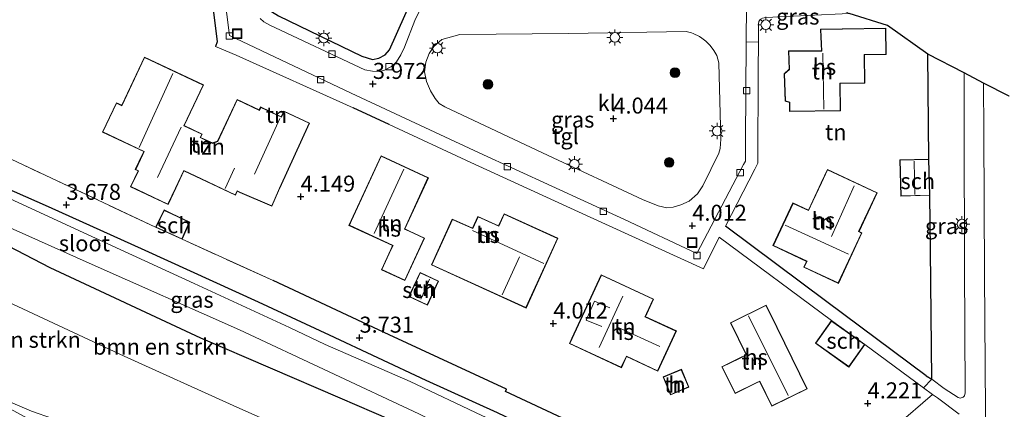
# Model space of a CAD drawing. Units: metres. Extents: x 149990 to 160008, y 437498 to 443753.
# Drawn here: x 150507 to 150661, y 442229 to 442290 of the extents above; entities that cross this region are included whole.
import ezdxf
from ezdxf.enums import TextEntityAlignment as Align

# ---------------------------------------------------------------- set-up
doc = ezdxf.new("R2010")
doc.units = ezdxf.units.M
doc.linetypes.add('IE-TERREINAFSCHEIDING', pattern=[10, 8, -2])
doc.layers.get('0').update_dxf_attribs({"lineweight": 25})
for name, color, linetype, lineweight in [('B-ME-GR-BOMENSTRUIKEN-GV-B6', 93, 'Continuous', 18), ('B-ME-GR-BOOM-S-B1', 93, 'Continuous', 18), ('B-ME-GW-KRUINLIJN-L-B1', 93, 'Continuous', 18), ('B-ME-GW-TEENLIJN-L-B1', 93, 'Continuous', 18), ('B-ME-IE-GRASLAND-GV-B6', 93, 'Continuous', 18), ('B-ME-IE-GRONDWERKLIJN-GROND_INGERICHT-GV-B6', 253, 'Continuous', 18), ('B-ME-IE-INRICHTINGSELEMENT-S-B1', 253, 'Continuous', 18), ('B-ME-IE-MEUBILAIR_WEGMEUBILAIR-LICHTMAST-S-B1', 8, 'Continuous', 18), ('B-ME-IE-TERREINAFSCHEIDING-DOORGANG-L-B1', 8, 'IE-TERREINAFSCHEIDING-KUNSTMATIG-OPEN', 18), ('B-ME-IE-TERREINAFSCHEIDING-RASTERHEKWERK-L-B1', 8, 'IE-TERREINAFSCHEIDING', 18), ('B-ME-KG-KADASTRAAL-DAKRAND-L-B1', 13, 'Continuous', 18), ('B-ME-KG-KADASTRAAL-NOKLIJN-L-B1', 13, 'Continuous', 18), ('B-ME-OG-BEBOUWING-GV-B6', 173, 'Continuous', 18), ('B-ME-OG-WATER-GV-B6', 153, 'Continuous', 18), ('B-ME-VH-VERH_SOORT-BITUMEN-GV-B6', 8, 'IE-TERREINAFSCHEIDING-NATUURLIJK-HOUTWAL', 18), ('B-ME-VH-VERH_SOORT-KLINKERS-GV-B6', 8, 'IE-TERREINAFSCHEIDING-NATUURLIJK-HOUTWAL', 18), ('B-ME-VH-VERH_SOORT-TEGELS-GV-B6', 8, 'Continuous', 18), ('B-ME-VV-KOLK-S-B1', 8, 'Continuous', 18)]:
    doc.layers.add(name, color=color, linetype=linetype, lineweight=lineweight)
for name, color, linetype in [('B-ME-GW-HOOGTEPUNT-S-B1', 10, 'Continuous'), ('B-ME-GW-INSTEEKWATERGANG-L-B1', 10, 'Continuous'), ('B-ME-IE-TERREINAFSCHEIDING-HAAG-L-B1', 10, 'Continuous'), ('B-ME-IE-TERREINAFSCHEIDING-HAAGRASTER-L-B1', 10, 'Continuous'), ('B-ME-KG-KADASTRAAL-OPNAMEDTMGRENS-L-B1', 10, 'Continuous')]:
    doc.layers.add(name, color=color, linetype=linetype)
doc.styles.add('NLCS-ISO', font='NLCS-ISO.TTF')
doc.linetypes.add('IE-TERREINAFSCHEIDING-KUNSTMATIG-OPEN', pattern='A,7,-1.5,[67,NLCS.SHX,S=0.75,R=0,X=0,Y=0],-1.5', length=10)
doc.linetypes.add('IE-TERREINAFSCHEIDING-NATUURLIJK-HOUTWAL', pattern='A,7,-1.5,[67,NLCS.SHX,S=0.75,R=45,X=0,Y=0],-1.5,7,-1.5,[70,NLCS.SHX,S=0.75,R=0,X=0,Y=0],-1.5', length=20)

# ---------------------------------------------------------------- blocks, each defined once
blk = doc.blocks.new('hoogtepunt')
for p, q in [((-0.5, 0), (0.5, 0)), ((0, 0.5), (0, -0.5))]:
    blk.add_line(p, q)
blk = doc.blocks.new('boom')
h = blk.add_hatch(color=256)
edge = h.paths.add_edge_path()
edge.add_arc((0, 0), 0.75, 0, 360)
blk.add_circle((0, 0), 0.75)
blk = doc.blocks.new('lantaarnpaal')
for p, q in [((-0.75, 0), (-1.25, 0)), ((-0.88, 0.88), (-0.53, 0.53)), ((0, 0.75), (0, 1.25)), ((0.53, 0.53), (0.88, 0.88)), ((0.75, 0), (1.25, 0)), ((-0.53, -0.53), (-0.88, -0.88)), ((0, -0.75), (0, -1.25)), ((0.53, -0.53), (0.88, -0.88))]:
    blk.add_line(p, q)
blk.add_circle((0, 0), 0.75)
blk = doc.blocks.new('kolk')
blk.add_lwpolyline([(-0.5, -0.5), (0.5, -0.5), (0.5, 0.5), (-0.5, 0.5)], close=True)
blk = doc.blocks.new('put')
for p, q in [((0.75, 0.75), (-0.75, 0.75)), ((-0.75, 0.75), (-0.75, -0.75)), ((0.75, -0.75), (0.75, 0.75)), ((-0.75, -0.75), (0.75, -0.75))]:
    blk.add_line(p, q)
blk.add_lwpolyline([(-0.625, 0.625), (0.625, 0.625), (0.625, -0.625), (-0.625, -0.625)], close=True)

msp = doc.modelspace()

# ---------------------------------------------------------------- linework, layer by layer
at = {"layer": 'B-ME-GR-BOMENSTRUIKEN-GV-B6'}
for points in [[(150430.696, 442281.772, 5.373), (150433.851, 442288.301, 3.607), (150493.332, 442260.356, 3.667), (150511.548, 442250.91, 3.666), (150535.083, 442239.944, 3.666), (150556.812, 442230.575, 3.67), (150575.418, 442222.554, 3.666), (150582.387, 442219.766, 3.746), (150586.075, 442215.375, 4.269), (150593.707, 442210.661, 4.229), (150602.696, 442206.391, 4.205), (150610.202, 442203.15, 4.137), (150608.286, 442198.571, 5.938), (150582.798, 442210.583, 5.882), (150563.124, 442219.201, 5.974), (150540.113, 442229.45, 5.93), (150523.093, 442237.12, 5.95), (150504.125, 442245.973, 5.95), (150491.011, 442251.641, 5.954), (150483.977, 442253.96, 5.987), (150468.007, 442261.767, 6.035), (150453.287, 442268.674, 6.031), (150430.696, 442281.772, 5.373)], [(150504.125, 442245.973, 5.95), (150523.093, 442237.12, 5.95), (150540.113, 442229.45, 5.93), (150563.124, 442219.201, 5.974), (150582.798, 442210.583, 5.882), (150608.286, 442198.571, 5.938), (150605.215, 442192.954, 6.424), (150575.858, 442204.955, 6.814), (150559.114, 442210.445, 7.244), (150542.418, 442216.073, 6.714), (150531.799, 442219.838, 6.943), (150525.009, 442222.853, 6.943), (150508.627, 442228.538, 7.007), (150499.349, 442232.537, 6.645)], [(150602.585, 442190.06, 7.208), (150600.71, 442186.561, 8.796), (150587.815, 442192.295, 8.8), (150578.301, 442196.586, 8.563), (150564.29, 442202.766, 8.41), (150547.118, 442210.141, 8.024), (150526.356, 442218.873, 7.988), (150508.631, 442227.102, 7.498), (150493.171, 442235.464, 6.687), (150499.349, 442232.537, 6.645), (150508.627, 442228.538, 7.007), (150525.009, 442222.853, 6.943), (150531.799, 442219.838, 6.943), (150542.418, 442216.073, 6.714), (150559.114, 442210.445, 7.244), (150575.858, 442204.955, 6.814), (150605.215, 442192.954, 6.424), (150602.585, 442190.06, 7.208)]]:
    msp.add_polyline3d(points, dxfattribs=at)
at = {"layer": 'B-ME-GW-INSTEEKWATERGANG-L-B1'}
for points in [[(150495.234, 442267.506, 3.708), (150511.223, 442260.502, 3.699), (150526.34, 442253.69, 3.674), (150544.016, 442245.633, 3.783), (150555.105, 442240.485, 3.767), (150570.199, 442233.412, 3.835), (150581.376, 442228.331, 3.851), (150592.565, 442222.993, 3.791), (150599.624, 442219.979, 3.787), (150615.555, 442212.592, 3.787), (150627.989, 442206.852, 3.787), (150641.077, 442200.621, 3.787), (150646.059, 442198.489, 3.796), (150650.115, 442196.882, 3.839)], [(150652.673, 442188.397, 3.6), (150651.782, 442188.191, 3.764), (150650.76, 442188.368, 3.832), (150645.227, 442190.962, 3.803), (150632.097, 442197.226, 3.803), (150624.824, 442200.524, 3.803), (150622.013, 442201.284, 3.803), (150618.507, 442203.216, 3.803), (150606.507, 442209.235, 3.964), (150597.433, 442213.334, 3.871), (150588.013, 442217.516, 3.811), (150582.387, 442219.766, 3.746), (150575.418, 442222.554, 3.666), (150556.812, 442230.575, 3.67), (150535.083, 442239.944, 3.666), (150511.548, 442250.91, 3.666), (150493.332, 442260.356, 3.667)]]:
    msp.add_polyline3d(points, dxfattribs=at)
at = {"layer": 'B-ME-GW-KRUINLIJN-L-B1'}
msp.add_polyline3d([(150430.696, 442281.772, 5.373), (150453.287, 442268.674, 6.031), (150468.007, 442261.767, 6.035), (150483.977, 442253.96, 5.987), (150491.011, 442251.641, 5.954), (150504.125, 442245.973, 5.95), (150523.093, 442237.12, 5.95), (150540.113, 442229.45, 5.93), (150563.124, 442219.201, 5.974), (150582.798, 442210.583, 5.882), (150608.286, 442198.571, 5.938)], dxfattribs=at)
at = {"layer": 'B-ME-GW-TEENLIJN-L-B1'}
msp.add_polyline3d([(150645.571, 442180.744, 6.075), (150645.118, 442180.669, 6.073), (150644.589, 442180.495, 6.073), (150644.197, 442180.349, 6.073), (150643.396, 442180.112, 6.073), (150641.249, 442180.443, 6.073), (150635.61, 442182.637, 6.093), (150629.443, 442185.15, 6.121), (150621.409, 442188.56, 6.017), (150614.906, 442191.215, 6.054), (150611.916, 442191.692, 5.81), (150610.207, 442191.667, 5.996), (150609.253, 442191.5, 6.443), (150605.215, 442192.954, 6.424), (150575.858, 442204.955, 6.814), (150559.114, 442210.445, 7.244), (150542.418, 442216.073, 6.714), (150531.799, 442219.838, 6.943), (150525.009, 442222.853, 6.943), (150508.627, 442228.538, 7.007), (150499.349, 442232.537, 6.645)], dxfattribs=at)
at = {"layer": 'B-ME-IE-GRASLAND-GV-B6'}
for points in [[(150448.404, 442294.786, 4.492), (150464.9, 442287.033, 4.61), (150477.971, 442280.839, 4.459), (150489.337, 442275.333, 3.912), (150489.252, 442275.152, 3.912), (150495.187, 442272.355, 4.112), (150496.386, 442272.102, 4.212), (150507.186, 442267.051, 4.269), (150528.006, 442257.268, 4.068), (150532.136, 442255.388, 4.068)], [(150629.676, 442294.117, 3.792), (150636.385, 442290.624, 3.784), (150623.363, 442289.987, 3.812), (150622.807, 442289.91, 3.833), (150622.453, 442289.688, 3.824), (150622.232, 442289.379, 3.825), (150622.211, 442288.989, 3.823), (150622.194, 442286.17, 3.8), (150620.292, 442286.216, 3.788), (150620.338, 442291.976, 3.776), (150620.327, 442293.868, 3.792), (150629.676, 442294.117, 3.792)], [(150608.884, 442260.41, 4.032), (150607.886, 442260.3, 4.032), (150606.517, 442260.608, 4.008), (150604.083, 442261.593, 4.008), (150589.315, 442268.455, 3.992), (150573.166, 442276.051, 3.972), (150572.296, 442276.567, 3.972), (150571.683, 442277.348, 3.976), (150570.951, 442278.549, 3.968), (150570.347, 442280.011, 3.968), (150570.037, 442281.518, 3.968), (150570.226, 442283.013, 3.964), (150570.767, 442284.356, 4.008), (150571.489, 442285.497, 4.036), (150572.733, 442286.566, 4.036), (150575.514, 442287.33, 4.036), (150592.525, 442287.523, 3.884), (150610.916, 442287.834, 3.888), (150611.745, 442287.605, 3.936), (150611.994, 442287.513, 3.936), (150612.968, 442287.015, 3.932), (150613.345, 442286.763, 3.932), (150613.952, 442286.285, 3.928), (150614.641, 442285.613, 3.924), (150615.213, 442284.854, 3.92), (150615.673, 442284.049, 3.916), (150616.001, 442282.898, 3.912), (150616.303, 442270.986, 3.876), (150616.229, 442269.579, 3.864), (150616.013, 442268.811, 4), (150613.505, 442263.739, 4.032), (150612.683, 442262.464, 4.032), (150611.391, 442261.347, 4.032), (150610.089, 442260.751, 4.032), (150608.884, 442260.41, 4.032)], [(150648.672, 442284.261, 3.891), (150654.318, 442281.337, 3.842), (150654.35, 442272.437, 3.904), (150654.408, 442251.258, 3.926), (150654.504, 442231.407, 3.944), (150654.375, 442230.936, 3.948), (150654.163, 442230.745, 3.948), (150653.728, 442230.61, 3.944), (150653.423, 442230.677, 3.936), (150651.237, 442232.077, 3.896), (150649.308, 442233.553, 3.984), (150649.057, 442253.708, 4.06), (150648.962, 442262.247, 4.06), (150648.82, 442267.901, 4.06), (150648.672, 442284.261, 3.891)], [(150661.483, 442189.787, 2.9), (150659.216, 442190.851, 4.961), (150658.779, 442192.407, 4.905), (150658.5, 442193.336, 4.893), (150658.304, 442194.288, 4.877), (150658.141, 442195.124, 4.841), (150658, 442196.481, 4.833), (150657.864, 442197.881, 4.833), (150657.818, 442199.728, 4.769), (150657.646, 442215.368, 4.277), (150657.645, 442228.679, 3.916), (150657.502, 442249.842, 3.886), (150657.412, 442272.179, 3.848), (150657.374, 442279.754, 3.843), (150661.389, 442277.71, 3.728)], [(150578.991, 442227.863, 2.303), (150567.795, 442233.168, 2.303), (150554.506, 442238.987, 2.303), (150548.943, 442241.623, 2.303), (150534.011, 442248.472, 2.303), (150514.741, 442257.314, 2.303), (150494.953, 442266.451, 2.302)], [(150495.234, 442267.506, 3.708), (150511.223, 442260.502, 3.699), (150526.34, 442253.69, 3.674), (150544.016, 442245.633, 3.783), (150555.105, 442240.485, 3.767), (150570.199, 442233.412, 3.835), (150581.376, 442228.331, 3.851)], [(150581.376, 442228.331, 3.851), (150570.199, 442233.412, 3.835), (150555.105, 442240.485, 3.767), (150544.016, 442245.633, 3.783), (150526.34, 442253.69, 3.674), (150511.223, 442260.502, 3.699), (150495.234, 442267.506, 3.708)], [(150493.834, 442262.247, 2.302), (150517.613, 442251.641, 2.303), (150541.084, 442241.268, 2.303), (150569.151, 442228.139, 2.303)], [(150575.418, 442222.554, 3.666), (150556.812, 442230.575, 3.67), (150535.083, 442239.944, 3.666), (150511.548, 442250.91, 3.666), (150493.332, 442260.356, 3.667)], [(150532.136, 442255.388, 4.068), (150546.385, 442248.957, 4.157), (150564.515, 442240.449, 3.843), (150582.846, 442232.021, 3.887), (150582.658, 442231.625, 3.887), (150594.826, 442225.972, 3.968)], [(150643.7, 442226.283, 4.043), (150649.407, 442231.178, 3.827), (150650.151, 442230.63, 3.804), (150653.537, 442228.105, 3.912)]]:
    msp.add_polyline3d(points, dxfattribs=at)
at = {"layer": 'B-ME-IE-GRONDWERKLIJN-GROND_INGERICHT-GV-B6'}
for points in [[(150536.387, 442296.274, 3.887), (150537.599, 442286.191, 4.036), (150537.354, 442285.455, 4.113), (150540.603, 442284.115, 4.048), (150558.872, 442275.916, 3.679), (150564.482, 442273.309, 3.786), (150577.23, 442267.38, 4.032), (150595.32, 442259.107, 4.109), (150613.6, 442250.783, 3.883), (150616.036, 442255.719, 3.904), (150633.588, 442242.688, 4.149), (150631.091, 442239.175, 4.149), (150636.338, 442235.444, 4.149), (150638.836, 442238.957, 4.149), (150647.996, 442232.216, 3.87), (150649.407, 442231.178, 3.827), (150643.7, 442226.283, 4.043)], [(150568.237, 442293.279, 4.177), (150564.526, 442284.972, 4.04), (150563.882, 442284.183, 4.04), (150562.86, 442283.641, 4.04), (150561.883, 442283.452, 4.04), (150560.208, 442283.977, 4.04), (150547.215, 442290.245, 3.956)], [(150642.344, 442288.749, 4.032), (150648.672, 442284.261, 3.891), (150648.82, 442267.901, 4.06), (150644.276, 442267.786, 4.06), (150644.419, 442262.132, 4.06), (150648.962, 442262.247, 4.06), (150649.057, 442253.708, 4.06), (150649.308, 442233.553, 3.984), (150648.396, 442234.055, 3.984), (150632.888, 442245.613, 3.984), (150617.025, 442257.438, 3.948), (150621.614, 442266.349, 3.972), (150622.081, 442267.24, 3.788), (150622.123, 442281.731, 3.772), (150622.194, 442286.17, 3.8), (150622.211, 442288.989, 3.823), (150622.232, 442289.379, 3.825), (150622.453, 442289.688, 3.824), (150622.807, 442289.91, 3.833), (150623.363, 442289.987, 3.812), (150636.385, 442290.624, 3.784), (150642.344, 442288.749, 4.032)], [(150627.043, 442276.731, 4.032), (150627.061, 442275.352, 4.032), (150634.997, 442275.458, 4.032), (150634.941, 442279.715, 4.032), (150638.834, 442279.766, 4.032), (150638.775, 442284.193, 4.032), (150642.145, 442284.237, 4.032), (150642.091, 442288.319, 4.032), (150631.87, 442288.183, 4.032), (150631.925, 442286.964, 4.032), (150632.029, 442284.8, 4.032), (150626.879, 442284.771, 4.032), (150627.006, 442281.927, 4.032), (150626.227, 442281.211, 4.032), (150626.379, 442276.942, 4.032), (150627.043, 442276.731, 4.032)], [(150526.263, 442283.822, 4.068), (150522.709, 442276.303, 4.068), (150521.878, 442276.695, 4.068), (150519.709, 442272.106, 4.068), (150526.14, 442269.067, 4.068), (150525.946, 442268.656, 4.068), (150524.82, 442266.275, 4.068), (150525.259, 442266.067, 4.068), (150524.086, 442263.585, 4.068), (150529.955, 442260.811, 4.068), (150531.158, 442263.357, 4.068), (150532.433, 442266.054, 4.068), (150535.169, 442264.761, 4.068), (150540.471, 442262.256, 4.05), (150540.761, 442262.878, 4.05), (150541.151, 442262.71, 4.05), (150546.18, 442260.545, 4.05), (150547.224, 442262.965, 4.05), (150547.388, 442263.351, 4.05), (150552.051, 442273.501, 4.05), (150548.04, 442275.403, 4.068), (150547.621, 442274.517, 4.068), (150544.411, 442276.034, 4.068), (150544.195, 442275.577, 4.068), (150540.743, 442277.209, 4.068), (150537.663, 442270.693, 4.068), (150536.889, 442270.413, 4.068), (150535.04, 442271.287, 4.068), (150535.281, 442271.797, 4.068), (150532.476, 442273.123, 4.068), (150535.475, 442279.469, 4.068), (150526.263, 442283.822, 4.068)], [(150594.826, 442225.972, 3.968), (150582.658, 442231.625, 3.887), (150582.846, 442232.021, 3.887), (150564.515, 442240.449, 3.843), (150546.385, 442248.957, 4.157), (150532.136, 442255.388, 4.068), (150533.323, 442258.062, 4.068), (150530.504, 442259.393, 4.068), (150529.323, 442259.957, 4.068), (150528.006, 442257.268, 4.068), (150507.186, 442267.051, 4.269), (150496.386, 442272.102, 4.212)], [(150563.22, 442268.401, 3.916), (150558.582, 442258.342, 3.916), (150558.215, 442257.546, 3.916), (150565.028, 442254.405, 3.916), (150564.734, 442253.768, 3.916), (150563.291, 442250.638, 3.916), (150566.949, 442248.951, 3.916), (150570.008, 442255.585, 3.916), (150567.645, 442256.675, 3.916), (150566.936, 442257.002, 3.916), (150570.619, 442264.99, 3.916), (150563.22, 442268.401, 3.916)], [(150630.669, 442261.378, 4.149), (150629.991, 442259.927, 4.149), (150627.568, 442261.059, 4.149), (150624.456, 442254.398, 4.149), (150629.723, 442251.937, 4.149), (150629.295, 442251.02, 4.149), (150634.68, 442248.504, 4.149), (150638.365, 442256.39, 4.149), (150637.913, 442256.601, 4.149), (150640.743, 442262.657, 4.149), (150632.965, 442266.291, 4.149), (150631.994, 442264.213, 4.149), (150630.669, 442261.378, 4.149)], [(150582.459, 442259.363, 3.912), (150581.6, 442257.48, 3.912), (150578.356, 442258.959, 3.912), (150577.517, 442257.12, 3.912), (150575.065, 442258.216, 3.912), (150574.346, 442258.544, 3.912), (150571.088, 442251.397, 3.912), (150585.878, 442244.653, 3.912), (150590.842, 442255.54, 3.912), (150582.459, 442259.363, 3.912)], [(150572.208, 442248.852, 3.916), (150569.333, 442250.193, 3.916), (150567.902, 442247.124, 3.916), (150567.589, 442246.453, 3.916), (150570.464, 442245.112, 3.916), (150572.208, 442248.852, 3.916)], [(150597.64, 442249.829, 4), (150593.055, 442239.932, 4), (150592.67, 442239.1, 4), (150600.784, 442235.341, 4), (150601.585, 442237.07, 4), (150606.47, 442234.807, 4), (150609.372, 442241.073, 4), (150604.519, 442243.321, 4), (150604.729, 442243.775, 4), (150605.786, 442246.056, 4), (150597.64, 442249.829, 4)], [(150616.47, 442235.503, 4.149), (150618.531, 442231.311, 4.149), (150621.884, 442232.959, 4.149), (150622.377, 442233.201, 4.149), (150624.285, 442229.32, 4.149), (150629.807, 442232.034, 4.149), (150623.947, 442243.956, 4.149), (150623.384, 442245.101, 4.149), (150617.817, 442242.365, 4.149), (150620.272, 442237.371, 4.149), (150619.199, 442236.844, 4.149), (150616.47, 442235.503, 4.149)], [(150608.473, 442231.117, 4.04), (150611.318, 442232.316, 4.04), (150610.145, 442235.099, 4.04), (150607.3, 442233.901, 4.04), (150608.473, 442231.117, 4.04)]]:
    msp.add_polyline3d(points, dxfattribs=at)
at = {"layer": 'B-ME-IE-TERREINAFSCHEIDING-DOORGANG-L-B1'}
msp.add_line((150537.354, 442285.455, 4.113), (150540.603, 442284.115, 4.048), dxfattribs=at)
at = {"layer": 'B-ME-IE-TERREINAFSCHEIDING-HAAG-L-B1'}
for p, q in [((150648.82, 442267.901, 4.06), (150648.672, 442284.261, 3.891)), ((150564.482, 442273.309, 3.786), (150558.872, 442275.916, 3.679))]:
    msp.add_line(p, q, dxfattribs=at)
for points in [[(150529.163, 442321.325, 4.133), (150530.963, 442321.557, 3.988), (150532.678, 442320.969, 4.008), (150533.574, 442320.552, 3.896), (150533.736, 442319.625, 3.859), (150534.862, 442310.295, 3.871), (150536.387, 442296.274, 3.887), (150537.599, 442286.191, 4.036), (150537.354, 442285.455, 4.113)], [(150541.954, 442320.738, 4.097), (150542.925, 442310.81, 4.008), (150544.95, 442293.348, 3.936), (150545.354, 442291.928, 3.956), (150546.1, 442290.919, 3.956), (150547.215, 442290.245, 3.956), (150560.208, 442283.977, 4.04), (150561.883, 442283.452, 4.04), (150562.86, 442283.641, 4.04), (150563.882, 442284.183, 4.04), (150564.526, 442284.972, 4.04), (150568.237, 442293.279, 4.177)], [(150610.226, 442219.251, 3.968), (150594.826, 442225.972, 3.968), (150582.658, 442231.625, 3.887), (150582.846, 442232.021, 3.887), (150564.515, 442240.449, 3.843), (150546.385, 442248.957, 4.157)]]:
    msp.add_polyline3d(points, dxfattribs=at)
at = {"layer": 'B-ME-IE-TERREINAFSCHEIDING-HAAGRASTER-L-B1'}
msp.add_line((150649.057, 442253.708, 4.06), (150648.962, 442262.247, 4.06), dxfattribs=at)
for points in [[(150648.396, 442234.055, 3.984), (150632.888, 442245.613, 3.984), (150617.025, 442257.438, 3.948)], [(150648.396, 442234.055, 3.984), (150649.308, 442233.553, 3.984), (150649.057, 442253.708, 4.06)]]:
    msp.add_polyline3d(points, dxfattribs=at)
at = {"layer": 'B-ME-IE-TERREINAFSCHEIDING-RASTERHEKWERK-L-B1'}
for p, q in [((150528.006, 442257.268, 4.068), (150507.186, 442267.051, 4.269)), ((150546.385, 442248.957, 4.157), (150532.136, 442255.388, 4.068))]:
    msp.add_line(p, q, dxfattribs=at)
msp.add_polyline3d([(150649.407, 442231.178, 3.827), (150643.7, 442226.283, 4.043), (150637.217, 442220.708, 4.222), (150630.102, 442217.315, 4.213), (150623.08, 442213.315, 4.113), (150610.226, 442219.251, 3.968)], dxfattribs=at)
at = {"layer": 'B-ME-KG-KADASTRAAL-DAKRAND-L-B1'}
for points in [[(150631.922, 442288.134, 6.829), (150642.042, 442288.268, 6.821), (150642.095, 442284.286, 6.841), (150638.725, 442284.242, 6.801), (150638.784, 442279.813, 6.749), (150634.891, 442279.762, 9.998), (150634.947, 442275.508, 10.03), (150627.11, 442275.402, 6.793), (150627.093, 442276.767, 6.825), (150626.428, 442276.979, 6.073), (150626.278, 442281.188, 6.073), (150627.057, 442281.904, 6.901), (150626.931, 442284.72, 6.913), (150632.091, 442284.748, 11.918), (150631.975, 442286.971, 6.841), (150631.922, 442288.134, 6.829)], [(150546.154, 442260.611, 6.527), (150541.174, 442262.754, 6.681), (150540.739, 442262.949, 7.211), (150540.447, 442262.322, 7.298), (150535.19, 442264.806, 6.822), (150532.409, 442266.121, 6.822), (150531.113, 442263.378, 6.818), (150529.931, 442260.878, 6.259), (150524.153, 442263.609, 6.259), (150525.326, 442266.091, 6.73), (150524.887, 442266.299, 6.46), (150525.991, 442268.635, 6.46), (150526.207, 442269.091, 6.73), (150519.776, 442272.13, 6.73), (150521.902, 442276.628, 6.73), (150522.733, 442276.236, 7.707), (150526.287, 442283.755, 7.707), (150535.408, 442279.445, 7.707), (150532.409, 442273.099, 7.707), (150535.214, 442271.773, 6.557), (150534.973, 442271.263, 6.557), (150536.886, 442270.359, 6.557), (150537.699, 442270.653, 6.557), (150540.767, 442277.142, 6.557), (150544.219, 442275.51, 8.451), (150544.435, 442275.967, 8.451), (150547.645, 442274.45, 11.707), (150548.063, 442275.336, 11.707), (150551.987, 442273.482, 7.482), (150547.342, 442263.372, 7.372), (150547.178, 442262.985, 6.645), (150546.154, 442260.611, 6.527)], [(150558.627, 442258.321, 7.228), (150563.244, 442268.335, 7.228), (150570.553, 442264.966, 7.228), (150566.87, 442256.978, 7.228), (150567.624, 442256.63, 6.786), (150569.942, 442255.561, 6.782), (150566.925, 442249.017, 6.782), (150563.357, 442250.662, 6.782), (150564.779, 442253.747, 6.782), (150565.094, 442254.429, 7.096), (150558.281, 442257.57, 7.128), (150558.627, 442258.321, 7.228)], [(150648.911, 442262.296, 6.581), (150648.771, 442267.85, 6.433), (150644.327, 442267.737, 6.521), (150644.468, 442262.183, 6.581), (150648.911, 442262.296, 6.581)], [(150632.039, 442264.192, 6.822), (150632.989, 442266.225, 6.822), (150640.677, 442262.633, 8.205), (150637.847, 442256.577, 8.205), (150638.299, 442256.366, 8.776), (150634.656, 442248.57, 8.31), (150629.361, 442251.044, 8.31), (150629.789, 442251.961, 8.8), (150624.522, 442254.422, 8.8), (150627.592, 442260.993, 8.8), (150630.015, 442259.861, 8.8), (150630.714, 442261.357, 6.822), (150632.039, 442264.192, 6.822)], [(150530.483, 442259.348, 6.115), (150533.257, 442258.038, 6.115), (150532.111, 442255.454, 6.115), (150528.074, 442257.292, 6.115), (150529.346, 442259.891, 6.115), (150530.483, 442259.348, 6.115)], [(150574.371, 442258.478, 6.905), (150571.154, 442251.422, 6.993), (150585.853, 442244.719, 6.993), (150590.776, 442255.515, 6.901), (150582.48, 442259.299, 6.901), (150581.621, 442257.416, 9.334), (150578.378, 442258.894, 9.51), (150577.542, 442257.062, 11.714), (150575.048, 442258.169, 6.953), (150574.371, 442258.478, 6.905)], [(150567.947, 442247.103, 5.87), (150569.357, 442250.127, 5.87), (150572.142, 442248.828, 6.147), (150570.44, 442245.178, 6.147), (150567.655, 442246.477, 5.87), (150567.947, 442247.103, 5.87)], [(150593.1, 442239.911, 6.617), (150597.664, 442249.763, 6.613), (150605.72, 442246.032, 6.328), (150604.684, 442243.796, 6.328), (150604.453, 442243.297, 6.939), (150609.306, 442241.049, 6.939), (150606.446, 442234.873, 6.939), (150601.561, 442237.136, 6.939), (150600.76, 442235.407, 6.412), (150592.736, 442239.124, 6.601), (150593.1, 442239.911, 6.617)], [(150623.902, 442243.934, 10.461), (150629.74, 442232.057, 10.396), (150624.308, 442229.387, 10.396), (150622.4, 442233.268, 10.396), (150621.862, 442233.004, 7.253), (150618.554, 442231.378, 7.248), (150616.537, 442235.48, 7.248), (150619.221, 442236.799, 7.253), (150620.339, 442237.348, 10.308), (150617.884, 442242.342, 10.308), (150623.361, 442245.034, 10.308), (150623.902, 442243.934, 10.461)], [(150634.351, 442242.084, 6.694), (150638.766, 442238.945, 6.694), (150636.326, 442235.514, 6.613), (150631.161, 442239.187, 6.613), (150633.6, 442242.618, 6.738), (150634.351, 442242.084, 6.694)], [(150608.5, 442231.182, 6.109), (150607.365, 442233.874, 6.113), (150610.118, 442235.034, 6.113), (150611.253, 442232.343, 6.093), (150608.5, 442231.182, 6.109)]]:
    msp.add_polyline3d(points, dxfattribs=at)
at = {"layer": 'B-ME-KG-KADASTRAAL-NOKLIJN-L-B1'}
for p, q in [((150632.235, 442284.45, 12.286), (150632.396, 442275.715, 12.278)), ((150530.705, 442281.277, 12.756), (150525.418, 442269.699, 12.756)), ((150547.403, 442274.247, 11.771), (150543.47, 442265.526, 11.771)), ((150531.968, 442272.882, 10.212), (150528.288, 442265.027, 10.212)), ((150540.312, 442266.478, 8.636), (150538.845, 442263.288, 8.636)), ((150566.809, 442266.347, 12.077), (150562.151, 442256.276, 12.077)), ((150646.546, 442267.565, 8.809), (150646.643, 442262.376, 8.809)), ((150633.597, 442255.817, 10.718), (150637.155, 442263.743, 10.807)), ((150626.375, 442257.595, 11.82), (150636.263, 442253.082, 11.82)), ((150577.527, 442256.756, 12.322), (150588.663, 442251.609, 12.322)), ((150584.873, 442252.653, 11.422), (150582.161, 442246.739, 11.47)), ((150570.818, 442249.148, 6.497), (150569.42, 442246.022, 6.497)), ((150601.015, 442246.499, 11.735), (150597.318, 442238.472, 11.735)), ((150620.643, 442243.449, 12.202), (150626.834, 442230.986, 12.202)), ((150600.174, 442241.667, 10.493), (150606.805, 442238.678, 10.493))]:
    msp.add_line(p, q, dxfattribs=at)
msp.add_polyline3d([(150598.953, 442244.671, 10.485), (150596.565, 442245.712, 9.496), (150595.274, 442242.775, 9.496), (150597.707, 442241.797, 10.525)], dxfattribs=at)
at = {"layer": 'B-ME-KG-KADASTRAAL-OPNAMEDTMGRENS-L-B1'}
msp.add_polyline3d([(150661.389, 442277.71, 3.728), (150657.374, 442279.754, 3.843), (150654.318, 442281.337, 3.842), (150648.672, 442284.261, 3.891), (150642.344, 442288.749, 4.032), (150636.385, 442290.624, 3.784)], dxfattribs=at)
at = {"layer": 'B-ME-OG-BEBOUWING-GV-B6'}
for points in [[(150631.87, 442288.183, 4.032), (150642.091, 442288.319, 4.032), (150642.145, 442284.237, 4.032), (150638.775, 442284.193, 4.032), (150638.834, 442279.766, 4.032), (150634.941, 442279.715, 4.032), (150634.997, 442275.458, 4.032), (150627.061, 442275.352, 4.032), (150627.043, 442276.731, 4.032), (150626.379, 442276.942, 4.032), (150626.227, 442281.211, 4.032), (150627.006, 442281.927, 4.032), (150626.879, 442284.771, 4.032), (150632.029, 442284.8, 4.032), (150631.925, 442286.964, 4.032), (150631.87, 442288.183, 4.032)], [(150552.051, 442273.501, 4.05), (150547.388, 442263.351, 4.05), (150547.224, 442262.965, 4.05), (150546.18, 442260.545, 4.05), (150541.151, 442262.71, 4.05), (150540.761, 442262.878, 4.05), (150540.471, 442262.256, 4.05), (150535.169, 442264.761, 4.068), (150532.433, 442266.054, 4.068), (150531.158, 442263.357, 4.068), (150529.955, 442260.811, 4.068), (150524.086, 442263.585, 4.068), (150525.259, 442266.067, 4.068), (150524.82, 442266.275, 4.068), (150525.946, 442268.656, 4.068), (150526.14, 442269.067, 4.068), (150519.709, 442272.106, 4.068), (150521.878, 442276.695, 4.068), (150522.709, 442276.303, 4.068), (150526.263, 442283.822, 4.068), (150535.475, 442279.469, 4.068), (150532.476, 442273.123, 4.068), (150535.281, 442271.797, 4.068), (150535.04, 442271.287, 4.068), (150536.889, 442270.413, 4.068), (150537.663, 442270.693, 4.068), (150540.743, 442277.209, 4.068), (150544.195, 442275.577, 4.068), (150544.411, 442276.034, 4.068), (150547.621, 442274.517, 4.068), (150548.04, 442275.403, 4.068), (150552.051, 442273.501, 4.05)], [(150558.582, 442258.342, 3.916), (150563.22, 442268.401, 3.916), (150570.619, 442264.99, 3.916), (150566.936, 442257.002, 3.916), (150567.645, 442256.675, 3.916), (150570.008, 442255.585, 3.916), (150566.949, 442248.951, 3.916), (150563.291, 442250.638, 3.916), (150564.734, 442253.768, 3.916), (150565.028, 442254.405, 3.916), (150558.215, 442257.546, 3.916), (150558.582, 442258.342, 3.916)], [(150648.962, 442262.247, 4.06), (150644.419, 442262.132, 4.06), (150644.276, 442267.786, 4.06), (150648.82, 442267.901, 4.06), (150648.962, 442262.247, 4.06)], [(150631.994, 442264.213, 4.149), (150632.965, 442266.291, 4.149), (150640.743, 442262.657, 4.149), (150637.913, 442256.601, 4.149), (150638.365, 442256.39, 4.149), (150634.68, 442248.504, 4.149), (150629.295, 442251.02, 4.149), (150629.723, 442251.937, 4.149), (150624.456, 442254.398, 4.149), (150627.568, 442261.059, 4.149), (150629.991, 442259.927, 4.149), (150630.669, 442261.378, 4.149), (150631.994, 442264.213, 4.149)], [(150532.136, 442255.388, 4.068), (150528.006, 442257.268, 4.068), (150529.323, 442259.957, 4.068), (150530.504, 442259.393, 4.068), (150533.323, 442258.062, 4.068), (150532.136, 442255.388, 4.068)], [(150582.459, 442259.363, 3.912), (150590.842, 442255.54, 3.912), (150585.878, 442244.653, 3.912), (150571.088, 442251.397, 3.912), (150574.346, 442258.544, 3.912), (150575.065, 442258.216, 3.912), (150577.517, 442257.12, 3.912), (150578.356, 442258.959, 3.912), (150581.6, 442257.48, 3.912), (150582.459, 442259.363, 3.912)], [(150567.902, 442247.124, 3.916), (150569.333, 442250.193, 3.916), (150572.208, 442248.852, 3.916), (150570.464, 442245.112, 3.916), (150567.589, 442246.453, 3.916), (150567.902, 442247.124, 3.916)], [(150593.055, 442239.932, 4), (150597.64, 442249.829, 4), (150605.786, 442246.056, 4), (150604.729, 442243.775, 4), (150604.519, 442243.321, 4), (150609.372, 442241.073, 4), (150606.47, 442234.807, 4), (150601.585, 442237.07, 4), (150600.784, 442235.341, 4), (150592.67, 442239.1, 4), (150593.055, 442239.932, 4)], [(150623.947, 442243.956, 4.149), (150629.807, 442232.034, 4.149), (150624.285, 442229.32, 4.149), (150622.377, 442233.201, 4.149), (150621.884, 442232.959, 4.149), (150618.531, 442231.311, 4.149), (150616.47, 442235.503, 4.149), (150619.199, 442236.844, 4.149), (150620.272, 442237.371, 4.149), (150617.817, 442242.365, 4.149), (150623.384, 442245.101, 4.149), (150623.947, 442243.956, 4.149)], [(150638.836, 442238.957, 4.149), (150636.338, 442235.444, 4.149), (150631.091, 442239.175, 4.149), (150633.588, 442242.688, 4.149), (150634.38, 442242.125, 4.149), (150638.836, 442238.957, 4.149)], [(150608.473, 442231.117, 4.04), (150607.3, 442233.901, 4.04), (150610.145, 442235.099, 4.04), (150611.318, 442232.316, 4.04), (150608.473, 442231.117, 4.04)]]:
    msp.add_polyline3d(points, dxfattribs=at)
at = {"layer": 'B-ME-OG-WATER-GV-B6'}
for points in [[(150429.459, 442296.836, 2.302), (150452.764, 442286.214, 2.302), (150470.26, 442278.067, 2.302), (150483.031, 442272.151, 2.302), (150494.953, 442266.451, 2.302), (150514.741, 442257.314, 2.303), (150534.011, 442248.472, 2.303), (150548.943, 442241.623, 2.303), (150554.506, 442238.987, 2.303), (150567.795, 442233.168, 2.303), (150578.991, 442227.863, 2.303), (150584.395, 442225.42, 2.303), (150587.942, 442224.202, 2.303), (150589.87, 442223.077, 2.303), (150590.561, 442222.309, 2.303), (150592.397, 442221.333, 2.303), (150594.615, 442220.498, 2.303), (150593.308, 442217.724, 2.303)], [(150593.308, 442217.724, 2.303), (150589.882, 442219.218, 2.303), (150588.644, 442220.007, 2.303), (150586.143, 442220.756, 2.303), (150582.874, 442221.235, 2.303), (150569.151, 442228.139, 2.303), (150541.084, 442241.268, 2.303), (150517.613, 442251.641, 2.303), (150493.834, 442262.247, 2.302), (150476.667, 442270.561, 2.302), (150466.386, 442275.684, 2.302), (150425.574, 442294.329, 2.302)]]:
    msp.add_polyline3d(points, dxfattribs=at)
at = {"layer": 'B-ME-VH-VERH_SOORT-BITUMEN-GV-B6'}
for points in [[(150653.537, 442228.105, 3.912), (150650.151, 442230.63, 3.804), (150649.407, 442231.178, 3.827), (150647.996, 442232.216, 3.87), (150649.308, 442233.553, 3.984), (150651.237, 442232.077, 3.896), (150653.423, 442230.677, 3.936), (150653.728, 442230.61, 3.944), (150654.163, 442230.745, 3.948), (150654.375, 442230.936, 3.948), (150654.504, 442231.407, 3.944), (150654.408, 442251.258, 3.926), (150654.35, 442272.437, 3.904), (150654.318, 442281.337, 3.842)], [(150654.318, 442281.337, 3.842), (150657.374, 442279.754, 3.843), (150657.412, 442272.179, 3.848), (150657.502, 442249.842, 3.886), (150657.645, 442228.679, 3.916)]]:
    msp.add_polyline3d(points, dxfattribs=at)
at = {"layer": 'B-ME-VH-VERH_SOORT-KLINKERS-GV-B6'}
for points in [[(150620.338, 442291.976, 3.776), (150620.292, 442286.216, 3.788), (150620.168, 442270.727, 3.82), (150620.151, 442267.576, 3.828), (150619.872, 442267.047, 3.924), (150612.556, 442253.19, 3.799), (150601.269, 442258.464, 3.855), (150578.559, 442268.877, 3.932), (150558.556, 442278.195, 3.968), (150539.553, 442287.168, 3.9), (150537.392, 442304.043, 3.944)], [(150544.326, 442289.865, 3.831), (150544.921, 442289.319, 3.831), (150545.823, 442288.803, 3.859), (150560.678, 442281.836, 3.916), (150561.865, 442281.613, 3.932), (150562.942, 442281.584, 3.956), (150563.762, 442281.772, 4.008), (150564.856, 442282.343, 4.008), (150565.62, 442283.085, 4.016), (150566.318, 442284.197, 4.016), (150566.902, 442285.393, 4.012), (150568.514, 442289.535, 3.948), (150569.189, 442290.933, 3.875)], [(150616.013, 442268.811, 4), (150616.229, 442269.579, 3.864), (150616.303, 442270.986, 3.876), (150616.001, 442282.898, 3.912), (150615.673, 442284.049, 3.916), (150615.213, 442284.854, 3.92), (150614.641, 442285.613, 3.924), (150613.952, 442286.285, 3.928), (150613.345, 442286.763, 3.932), (150612.968, 442287.015, 3.932), (150611.994, 442287.513, 3.936), (150611.745, 442287.605, 3.936), (150610.916, 442287.834, 3.888), (150592.525, 442287.523, 3.884), (150575.514, 442287.33, 4.036), (150572.733, 442286.566, 4.036), (150571.489, 442285.497, 4.036), (150570.767, 442284.356, 4.008), (150570.226, 442283.013, 3.964), (150570.037, 442281.518, 3.968), (150570.347, 442280.011, 3.968), (150570.951, 442278.549, 3.968), (150571.683, 442277.348, 3.976), (150572.296, 442276.567, 3.972), (150573.166, 442276.051, 3.972), (150589.315, 442268.455, 3.992), (150604.083, 442261.593, 4.008), (150606.517, 442260.608, 4.008), (150607.886, 442260.3, 4.032), (150608.884, 442260.41, 4.032), (150610.089, 442260.751, 4.032), (150611.391, 442261.347, 4.032), (150612.683, 442262.464, 4.032), (150613.505, 442263.739, 4.032), (150616.013, 442268.811, 4)]]:
    msp.add_polyline3d(points, dxfattribs=at)
at = {"layer": 'B-ME-VH-VERH_SOORT-TEGELS-GV-B6'}
for points in [[(150537.392, 442304.043, 3.944), (150539.553, 442287.168, 3.9), (150558.556, 442278.195, 3.968), (150578.559, 442268.877, 3.932), (150601.269, 442258.464, 3.855), (150612.556, 442253.19, 3.799), (150619.872, 442267.047, 3.924), (150620.151, 442267.576, 3.828), (150620.168, 442270.727, 3.82), (150620.292, 442286.216, 3.788), (150622.194, 442286.17, 3.8), (150622.123, 442281.731, 3.772), (150622.081, 442267.24, 3.788), (150621.614, 442266.349, 3.972), (150617.025, 442257.438, 3.948), (150632.888, 442245.613, 3.984), (150648.396, 442234.055, 3.984), (150649.308, 442233.553, 3.984), (150647.996, 442232.216, 3.87), (150638.836, 442238.957, 4.149), (150634.38, 442242.125, 4.149), (150633.588, 442242.688, 4.149), (150616.036, 442255.719, 3.904), (150613.6, 442250.783, 3.883), (150595.32, 442259.107, 4.109), (150577.23, 442267.38, 4.032), (150564.482, 442273.309, 3.786), (150558.872, 442275.916, 3.679), (150540.603, 442284.115, 4.048), (150537.354, 442285.455, 4.113), (150537.599, 442286.191, 4.036), (150536.387, 442296.274, 3.887)], [(150547.215, 442290.245, 3.956), (150560.208, 442283.977, 4.04), (150561.883, 442283.452, 4.04), (150562.86, 442283.641, 4.04), (150563.882, 442284.183, 4.04), (150564.526, 442284.972, 4.04), (150568.237, 442293.279, 4.177)], [(150569.189, 442290.933, 3.875), (150568.514, 442289.535, 3.948), (150566.902, 442285.393, 4.012), (150566.318, 442284.197, 4.016), (150565.62, 442283.085, 4.016), (150564.856, 442282.343, 4.008), (150563.762, 442281.772, 4.008), (150562.942, 442281.584, 3.956), (150561.865, 442281.613, 3.932), (150560.678, 442281.836, 3.916), (150545.823, 442288.803, 3.859), (150544.921, 442289.319, 3.831), (150544.326, 442289.865, 3.831)]]:
    msp.add_polyline3d(points, dxfattribs=at)

# ---------------------------------------------------------------- block references
at = {"layer": 'B-ME-GR-BOOM-S-B1', "rotation": 90}
for p in [(150609.15, 442281.388, 3.928), (150579.923, 442279.559, 4.111), (150608.24, 442267.376, 4.064)]:
    msp.add_blockref('boom', p, dxfattribs=at)
at = {"layer": 'B-ME-GW-HOOGTEPUNT-S-B1', "rotation": 90}
for p in [(150561.946, 442279.63, 3.972), (150561.946, 442279.63, 3.972), (150599.528, 442274.222, 4.044), (150599.528, 442274.222, 4.044), (150550.674, 442262.041, 4.149), (150550.674, 442262.041, 4.149), (150514.066, 442260.757, 3.678), (150514.066, 442260.757, 3.678), (150611.857, 442257.499, 4.012), (150611.857, 442257.499, 4.012), (150590.138, 442242.242, 4.012), (150590.138, 442242.242, 4.012), (150559.853, 442240.029, 3.731), (150559.853, 442240.029, 3.731), (150639.259, 442229.776, 4.221), (150639.259, 442229.776, 4.221)]:
    msp.add_blockref('hoogtepunt', p, dxfattribs=at)
at = {"layer": 'B-ME-IE-INRICHTINGSELEMENT-S-B1', "rotation": 90}
for p in [(150540.744, 442287.462, 3.912), (150611.838, 442254.864, 3.908)]:
    msp.add_blockref('put', p, dxfattribs=at)
at = {"layer": 'B-ME-IE-MEUBILAIR_WEGMEUBILAIR-LICHTMAST-S-B1', "rotation": 90}
for p in [(150623.339, 442288.868, 3.848), (150554.273, 442286.795, 3.9), (150599.761, 442286.891, 3.936), (150572.02, 442285.218, 4.016), (150615.754, 442272.285, 3.928), (150593.443, 442267.112, 4.115), (150653.992, 442257.758, 3.892)]:
    msp.add_blockref('lantaarnpaal', p, dxfattribs=at)
at = {"layer": 'B-ME-VV-KOLK-S-B1', "rotation": 90}
for p in [(150539.52, 442287.096, 3.865), (150555.554, 442284.28, 3.904), (150564.482, 442282.334, 3.837), (150553.792, 442280.303, 3.912), (150620.367, 442278.581, 3.776), (150582.961, 442266.702, 3.933), (150619.332, 442265.785, 3.949), (150597.954, 442259.748, 3.949), (150612.603, 442252.858, 4.004)]:
    msp.add_blockref('kolk', p, dxfattribs=at)

# ---------------------------------------------------------------- texts
at = {"layer": 'B-ME-GR-BOMENSTRUIKEN-GV-B6', "ltscale": 0.2, "style": 'NLCS-ISO'}
for p in [(150505.8146, 442239.7077), (150528.7097, 442238.629)]:
    msp.add_text('bmn en strkn', height=2.5, dxfattribs=at).set_placement(p, align=Align.MIDDLE_CENTER)
at = {"layer": 'B-ME-GW-HOOGTEPUNT-S-B1', "ltscale": 0.2, "style": 'NLCS-ISO'}
for s, p in [('3.972', (150561.946, 442279.63, 3.972)), ('3.972', (150561.946, 442279.63, 3.972)), ('4.044', (150599.528, 442274.222, 4.044)), ('4.044', (150599.528, 442274.222, 4.044)), ('4.149', (150550.674, 442262.041, 4.149)), ('4.149', (150550.674, 442262.041, 4.149)), ('3.678', (150514.066, 442260.757, 3.678)), ('3.678', (150514.066, 442260.757, 3.678)), ('4.012', (150611.857, 442257.499, 4.012)), ('4.012', (150611.857, 442257.499, 4.012)), ('4.012', (150590.138, 442242.242, 4.012)), ('4.012', (150590.138, 442242.242, 4.012)), ('3.731', (150559.853, 442240.029, 3.731)), ('3.731', (150559.853, 442240.029, 3.731)), ('4.221', (150639.259, 442229.776, 4.221)), ('4.221', (150639.259, 442229.776, 4.221))]:
    msp.add_text(s, height=2.5, dxfattribs=at).set_placement(p, align=Align.BOTTOM_LEFT)
at = {"layer": 'B-ME-IE-GRASLAND-GV-B6', "ltscale": 0.2, "style": 'NLCS-ISO'}
for p in [(150628.3385, 442290.1435), (150593.17, 442274.067), (150651.588, 442257.4355), (150533.6835, 442245.954)]:
    msp.add_text('gras', height=2.5, dxfattribs=at).set_placement(p, align=Align.MIDDLE_CENTER)
at = {"layer": 'B-ME-IE-GRONDWERKLIJN-GROND_INGERICHT-GV-B6', "ltscale": 0.2, "style": 'NLCS-ISO'}
for p in [(150632.2028, 442281.5812), (150546.8895, 442274.7912), (150634.2715, 442272.1027), (150535.1515, 442270.1597), (150564.8706, 442257.892), (150632.2332, 442258.1348), (150579.961, 442256.0635), (150569.9507, 442247.7643), (150601.2955, 442241.8303), (150621.2036, 442236.289), (150609.1418, 442232.71)]:
    msp.add_text('tn', height=2.5, dxfattribs=at).set_placement(p, align=Align.MIDDLE_CENTER)
at = {"layer": 'B-ME-OG-BEBOUWING-GV-B6', "ltscale": 0.2, "style": 'NLCS-ISO'}
for s, p in [('hs', (150632.5045, 442282.297)), ('hzn', (150535.9574, 442269.8371)), ('sch', (150647.0878, 442264.4626)), ('sch', (150530.9047, 442257.576)), ('hs', (150564.4841, 442257.0538)), ('hs', (150632.3351, 442258.3529)), ('hs', (150579.961, 442256.0635)), ('sch', (150569.233, 442247.4763)), ('hs', (150600.8786, 442240.9305)), ('sch', (150635.5115, 442239.5577)), ('hs', (150621.8267, 442236.9934)), ('h', (150609.1418, 442232.71))]:
    msp.add_text(s, height=2.5, dxfattribs=at).set_placement(p, align=Align.MIDDLE_CENTER)
at = {"layer": 'B-ME-OG-WATER-GV-B6', "ltscale": 0.2, "style": 'NLCS-ISO'}
msp.add_text('sloot', height=2.5, dxfattribs=at).set_placement((150516.8718, 442254.7584), align=Align.MIDDLE_CENTER)
at = {"layer": 'B-ME-VH-VERH_SOORT-KLINKERS-GV-B6', "ltscale": 0.2, "style": 'NLCS-ISO'}
msp.add_text('kl', height=2.5, dxfattribs=at).set_placement((150598.4884, 442276.6461), align=Align.MIDDLE_CENTER)
at = {"layer": 'B-ME-VH-VERH_SOORT-TEGELS-GV-B6', "ltscale": 0.2, "style": 'NLCS-ISO'}
msp.add_text('tgl', height=2.5, dxfattribs=at).set_placement((150592.0594, 442271.481), align=Align.MIDDLE_CENTER)

doc.saveas('drawing.dxf')
